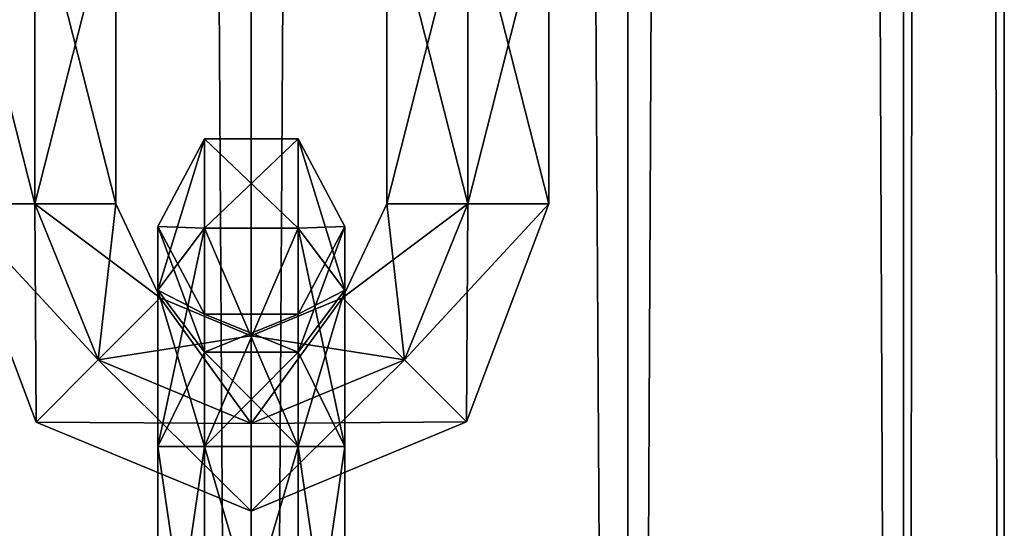
# Model space of a CAD drawing. Units: millimetres. Extents: x -1925 to 5876, y -4659 to 3241.
# Drawn here: x 4293 to 4325, y -2182 to -2165 of the extents above; entities that cross this region are included whole.
import ezdxf

# ---------------------------------------------------------------- set-up
doc = ezdxf.new("R2010")
doc.units = ezdxf.units.MM
doc.layers.add('ORG7413AY$Elverdal_Jungle', color=7, linetype='Continuous', true_color=0x939cb7)

msp = doc.modelspace()

# ---------------------------------------------------------------- linework, layer by layer
at = {"layer": 'ORG7413AY$Elverdal_Jungle', "color": 9, "true_color": 0xc8c8c8}
for points in [[(4288.796, -333.729, 2620.697), (4300.871, -333.729, 2623.932), (4300.874, -2333.729, 2623.932)], [(4288.796, -333.729, 2620.697), (4300.874, -2333.729, 2623.932), (4288.8, -2333.729, 2620.697)], [(4300.871, -333.729, 2575.633), (4288.796, -333.729, 2578.868), (4288.8, -2333.729, 2578.868)], [(4300.871, -333.729, 2575.633), (4288.8, -2333.729, 2578.868), (4300.874, -2333.729, 2575.633)], [(4312.946, -333.729, 2578.868), (4300.871, -333.729, 2575.633), (4300.874, -2333.729, 2575.633)], [(4300.871, -333.729, 2623.932), (4312.946, -333.729, 2620.697), (4312.95, -2333.729, 2620.697)], [(4300.871, -333.729, 2623.932), (4312.95, -2333.729, 2620.697), (4300.874, -2333.729, 2623.932)], [(4312.946, -333.729, 2578.868), (4300.874, -2333.729, 2575.633), (4312.95, -2333.729, 2578.868)], [(4321.786, -333.729, 2587.708), (4312.946, -333.729, 2578.868), (4312.95, -2333.729, 2578.868)], [(4312.946, -333.729, 2620.697), (4321.786, -333.729, 2611.858), (4321.789, -2333.729, 2611.858)], [(4312.946, -333.729, 2620.697), (4321.789, -2333.729, 2611.858), (4312.95, -2333.729, 2620.697)], [(4321.786, -333.729, 2587.708), (4312.95, -2333.729, 2578.868), (4321.789, -2333.729, 2587.708)], [(4325.021, -333.729, 2599.782), (4321.786, -333.729, 2587.708), (4321.789, -2333.729, 2587.708)], [(4321.786, -333.729, 2611.858), (4325.021, -333.729, 2599.782), (4325.025, -2333.729, 2599.782)], [(4321.786, -333.729, 2611.858), (4325.025, -2333.729, 2599.782), (4321.789, -2333.729, 2611.858)], [(4325.021, -333.729, 2599.782), (4321.789, -2333.729, 2587.708), (4325.025, -2333.729, 2599.782)], [(4293.935, -2161.013, 1507.053), (4291.337, -2171.233, 1508.553), (4293.935, -2171.233, 1507.052)], [(4293.935, -2161.013, 1507.053), (4291.337, -2161.013, 1508.553), (4291.337, -2171.233, 1508.553)], [(4291.337, -2161.013, 1511.553), (4293.935, -2171.233, 1513.053), (4291.337, -2171.233, 1511.553)], [(4291.337, -2161.013, 1511.553), (4293.935, -2161.013, 1513.053), (4293.935, -2171.233, 1513.053)], [(4293.935, -2161.013, 397.05), (4291.337, -2171.233, 398.55), (4293.935, -2171.233, 397.05)], [(4293.935, -2161.013, 397.05), (4291.337, -2161.013, 398.55), (4291.337, -2171.233, 398.55)], [(4291.337, -2161.013, 401.55), (4293.935, -2171.233, 403.05), (4291.337, -2171.233, 401.55)], [(4291.337, -2161.013, 401.55), (4293.935, -2161.013, 403.05), (4293.935, -2171.233, 403.05)], [(4293.935, -2161.013, 1513.053), (4296.534, -2171.233, 1511.553), (4293.935, -2171.233, 1513.053)], [(4293.935, -2161.013, 1513.053), (4296.534, -2161.013, 1511.553), (4296.534, -2171.233, 1511.553)], [(4296.534, -2161.013, 1508.553), (4293.935, -2171.233, 1507.052), (4296.534, -2171.233, 1508.553)], [(4296.534, -2161.013, 1508.553), (4293.935, -2161.013, 1507.053), (4293.935, -2171.233, 1507.052)], [(4293.935, -2161.013, 403.05), (4296.534, -2171.233, 401.55), (4293.935, -2171.233, 403.05)], [(4293.935, -2161.013, 403.05), (4296.534, -2161.013, 401.55), (4296.534, -2171.233, 401.55)], [(4296.534, -2161.013, 398.55), (4293.935, -2171.233, 397.05), (4296.534, -2171.233, 398.55)], [(4296.534, -2161.013, 398.55), (4293.935, -2161.013, 397.05), (4293.935, -2171.233, 397.05)], [(4296.534, -2161.013, 1511.553), (4296.534, -2171.233, 1508.553), (4296.534, -2171.233, 1511.553)], [(4296.534, -2161.013, 1511.553), (4296.534, -2161.013, 1508.553), (4296.534, -2171.233, 1508.553)], [(4296.534, -2161.013, 401.55), (4296.534, -2171.233, 398.55), (4296.534, -2171.233, 401.55)], [(4296.534, -2161.013, 401.55), (4296.534, -2161.013, 398.55), (4296.534, -2171.233, 398.55)], [(4305.224, -2171.233, 1511.553), (4305.224, -2161.013, 1508.553), (4305.224, -2161.013, 1511.553)], [(4305.224, -2171.233, 1511.553), (4305.224, -2171.233, 1508.553), (4305.224, -2161.013, 1508.553)], [(4305.224, -2171.233, 1508.553), (4307.822, -2161.013, 1507.053), (4305.224, -2161.013, 1508.553)], [(4305.224, -2171.233, 1508.553), (4307.822, -2171.233, 1507.053), (4307.822, -2161.013, 1507.053)], [(4307.822, -2171.233, 1513.053), (4305.224, -2161.013, 1511.553), (4307.822, -2161.013, 1513.053)], [(4307.822, -2171.233, 1513.053), (4305.224, -2171.233, 1511.553), (4305.224, -2161.013, 1511.553)], [(4305.224, -2171.233, 401.55), (4305.224, -2161.013, 398.55), (4305.224, -2161.013, 401.55)], [(4305.224, -2171.233, 401.55), (4305.224, -2171.233, 398.55), (4305.224, -2161.013, 398.55)], [(4305.224, -2171.233, 398.55), (4307.822, -2161.013, 397.05), (4305.224, -2161.013, 398.55)], [(4305.224, -2171.233, 398.55), (4307.822, -2171.233, 397.05), (4307.822, -2161.013, 397.05)], [(4307.822, -2171.233, 403.05), (4305.224, -2161.013, 401.55), (4307.822, -2161.013, 403.05)], [(4307.822, -2171.233, 403.05), (4305.224, -2171.233, 401.55), (4305.224, -2161.013, 401.55)], [(4307.822, -2171.233, 1507.053), (4310.42, -2161.013, 1508.553), (4307.822, -2161.013, 1507.053)], [(4307.822, -2171.233, 1507.053), (4310.42, -2171.233, 1508.553), (4310.42, -2161.013, 1508.553)], [(4310.42, -2171.233, 1511.553), (4307.822, -2161.013, 1513.053), (4310.42, -2161.013, 1511.553)], [(4310.42, -2171.233, 1511.553), (4307.822, -2171.233, 1513.053), (4307.822, -2161.013, 1513.053)], [(4307.822, -2171.233, 397.05), (4310.42, -2161.013, 398.55), (4307.822, -2161.013, 397.05)], [(4307.822, -2171.233, 397.05), (4310.42, -2171.233, 398.55), (4310.42, -2161.013, 398.55)], [(4310.42, -2171.233, 401.55), (4307.822, -2161.013, 403.05), (4310.42, -2161.013, 401.55)], [(4310.42, -2171.233, 401.55), (4307.822, -2171.233, 403.05), (4307.822, -2161.013, 403.05)], [(4310.42, -2171.233, 1508.553), (4310.42, -2161.013, 1511.553), (4310.42, -2161.013, 1508.553)], [(4310.42, -2171.233, 1508.553), (4310.42, -2171.233, 1511.553), (4310.42, -2161.013, 1511.553)], [(4310.42, -2171.233, 398.55), (4310.42, -2161.013, 401.55), (4310.42, -2161.013, 398.55)], [(4310.42, -2171.233, 398.55), (4310.42, -2171.233, 401.55), (4310.42, -2161.013, 401.55)], [(4299.378, -2172.014, 1516.95), (4297.878, -2171.967, 1510.053), (4299.378, -2169.154, 1510.053)], [(4299.378, -2169.154, 1510.053), (4297.878, -2174.003, 1505.144), (4299.378, -2172.014, 1503.156)], [(4299.378, -2169.154, 1510.053), (4297.878, -2171.967, 1510.053), (4297.878, -2174.003, 1505.144)], [(4299.378, -2172.014, 406.947), (4297.878, -2171.967, 400.05), (4299.378, -2169.154, 400.05)], [(4299.378, -2169.154, 400.05), (4297.878, -2174.003, 395.141), (4299.378, -2172.014, 393.153)], [(4299.378, -2169.154, 400.05), (4297.878, -2171.967, 400.05), (4297.878, -2174.003, 395.141)], [(4302.378, -2172.014, 1516.95), (4299.378, -2169.154, 1510.053), (4302.378, -2169.154, 1510.053)], [(4302.378, -2172.014, 1516.95), (4299.378, -2172.014, 1516.95), (4299.378, -2169.154, 1510.053)], [(4302.378, -2169.154, 1510.053), (4299.378, -2172.014, 1503.156), (4302.378, -2172.014, 1503.156)], [(4302.378, -2169.154, 1510.053), (4299.378, -2169.154, 1510.053), (4299.378, -2172.014, 1503.156)], [(4302.378, -2172.014, 406.947), (4299.378, -2169.154, 400.05), (4302.378, -2169.154, 400.05)], [(4302.378, -2172.014, 406.947), (4299.378, -2172.014, 406.947), (4299.378, -2169.154, 400.05)], [(4302.378, -2169.154, 400.05), (4299.378, -2172.014, 393.153), (4302.378, -2172.014, 393.153)], [(4302.378, -2169.154, 400.05), (4299.378, -2169.154, 400.05), (4299.378, -2172.014, 393.153)], [(4303.878, -2174.003, 1514.962), (4302.378, -2169.154, 1510.053), (4303.878, -2171.967, 1510.053)], [(4303.878, -2174.003, 1514.962), (4302.378, -2172.014, 1516.95), (4302.378, -2169.154, 1510.053)], [(4303.878, -2171.967, 1510.053), (4302.378, -2169.154, 1510.053), (4302.378, -2172.014, 1503.156)], [(4303.878, -2174.003, 404.959), (4302.378, -2169.154, 400.05), (4303.878, -2171.967, 400.05)], [(4303.878, -2174.003, 404.959), (4302.378, -2172.014, 406.947), (4302.378, -2169.154, 400.05)], [(4303.878, -2171.967, 400.05), (4302.378, -2169.154, 400.05), (4302.378, -2172.014, 393.153)], [(4291.337, -2171.233, 1511.553), (4295.969, -2176.243, 1513.053), (4293.982, -2178.232, 1511.553)], [(4291.337, -2171.233, 1511.553), (4293.935, -2171.233, 1513.053), (4295.969, -2176.243, 1513.053)], [(4293.935, -2171.233, 1507.052), (4291.337, -2171.233, 1508.553), (4293.982, -2178.232, 1508.553)], [(4291.337, -2171.233, 1508.553), (4293.982, -2178.232, 1511.553), (4293.982, -2178.232, 1508.553)], [(4291.337, -2171.233, 1508.553), (4291.337, -2171.233, 1511.553), (4293.982, -2178.232, 1511.553)], [(4291.337, -2171.233, 401.55), (4295.969, -2176.243, 403.05), (4293.982, -2178.232, 401.55)], [(4291.337, -2171.233, 401.55), (4293.935, -2171.233, 403.05), (4295.969, -2176.243, 403.05)], [(4293.935, -2171.233, 397.05), (4291.337, -2171.233, 398.55), (4293.982, -2178.232, 398.55)], [(4291.337, -2171.233, 398.55), (4293.982, -2178.232, 401.55), (4293.982, -2178.232, 398.55)], [(4291.337, -2171.233, 398.55), (4291.337, -2171.233, 401.55), (4293.982, -2178.232, 401.55)], [(4293.935, -2171.233, 1513.053), (4297.957, -2174.255, 1511.553), (4295.969, -2176.243, 1513.053)], [(4293.935, -2171.233, 1513.053), (4296.534, -2171.233, 1511.553), (4297.957, -2174.255, 1511.553)], [(4296.534, -2171.233, 1508.553), (4293.935, -2171.233, 1507.052), (4295.969, -2176.243, 1507.052)], [(4293.935, -2171.233, 1507.052), (4293.982, -2178.232, 1508.553), (4295.969, -2176.243, 1507.052)], [(4293.935, -2171.233, 403.05), (4297.957, -2174.255, 401.55), (4295.969, -2176.243, 403.05)], [(4293.935, -2171.233, 403.05), (4296.534, -2171.233, 401.55), (4297.957, -2174.255, 401.55)], [(4296.534, -2171.233, 398.55), (4293.935, -2171.233, 397.05), (4295.969, -2176.243, 397.05)], [(4293.935, -2171.233, 397.05), (4293.982, -2178.232, 398.55), (4295.969, -2176.243, 397.05)], [(4296.534, -2171.233, 1508.553), (4295.969, -2176.243, 1507.052), (4297.957, -2174.255, 1508.553)], [(4296.534, -2171.233, 398.55), (4295.969, -2176.243, 397.05), (4297.957, -2174.255, 398.55)], [(4296.534, -2171.233, 1511.553), (4297.957, -2174.255, 1508.553), (4297.957, -2174.255, 1511.553)], [(4296.534, -2171.233, 1511.553), (4296.534, -2171.233, 1508.553), (4297.957, -2174.255, 1508.553)], [(4296.534, -2171.233, 401.55), (4297.957, -2174.255, 398.55), (4297.957, -2174.255, 401.55)], [(4296.534, -2171.233, 401.55), (4296.534, -2171.233, 398.55), (4297.957, -2174.255, 398.55)], [(4305.224, -2171.233, 1511.553), (4305.787, -2176.243, 1513.053), (4303.8, -2174.254, 1511.553)], [(4307.822, -2171.233, 1507.053), (4303.8, -2174.254, 1508.553), (4305.787, -2176.243, 1507.053)], [(4307.822, -2171.233, 1507.053), (4305.224, -2171.233, 1508.553), (4303.8, -2174.254, 1508.553)], [(4305.224, -2171.233, 1508.553), (4303.8, -2174.254, 1511.553), (4303.8, -2174.254, 1508.553)], [(4305.224, -2171.233, 1508.553), (4305.224, -2171.233, 1511.553), (4303.8, -2174.254, 1511.553)], [(4305.224, -2171.233, 401.55), (4305.787, -2176.243, 403.05), (4303.8, -2174.254, 401.55)], [(4307.822, -2171.233, 397.05), (4303.8, -2174.254, 398.55), (4305.787, -2176.243, 397.05)], [(4307.822, -2171.233, 397.05), (4305.224, -2171.233, 398.55), (4303.8, -2174.254, 398.55)], [(4305.224, -2171.233, 398.55), (4303.8, -2174.254, 401.55), (4303.8, -2174.254, 398.55)], [(4305.224, -2171.233, 398.55), (4305.224, -2171.233, 401.55), (4303.8, -2174.254, 401.55)], [(4305.224, -2171.233, 1511.553), (4307.822, -2171.233, 1513.053), (4305.787, -2176.243, 1513.053)], [(4305.224, -2171.233, 401.55), (4307.822, -2171.233, 403.05), (4305.787, -2176.243, 403.05)], [(4307.822, -2171.233, 1513.053), (4307.775, -2178.231, 1511.553), (4305.787, -2176.243, 1513.053)], [(4310.42, -2171.233, 1508.553), (4307.822, -2171.233, 1507.053), (4305.787, -2176.243, 1507.053)], [(4310.42, -2171.233, 1508.553), (4305.787, -2176.243, 1507.053), (4307.775, -2178.231, 1508.553)], [(4307.822, -2171.233, 403.05), (4307.775, -2178.231, 401.55), (4305.787, -2176.243, 403.05)], [(4310.42, -2171.233, 398.55), (4307.822, -2171.233, 397.05), (4305.787, -2176.243, 397.05)], [(4310.42, -2171.233, 398.55), (4305.787, -2176.243, 397.05), (4307.775, -2178.231, 398.55)], [(4307.822, -2171.233, 1513.053), (4310.42, -2171.233, 1511.553), (4307.775, -2178.231, 1511.553)], [(4310.42, -2171.233, 1511.553), (4310.42, -2171.233, 1508.553), (4307.775, -2178.231, 1508.553)], [(4310.42, -2171.233, 1511.553), (4307.775, -2178.231, 1508.553), (4307.775, -2178.231, 1511.553)], [(4307.822, -2171.233, 403.05), (4310.42, -2171.233, 401.55), (4307.775, -2178.231, 401.55)], [(4310.42, -2171.233, 401.55), (4310.42, -2171.233, 398.55), (4307.775, -2178.231, 398.55)], [(4310.42, -2171.233, 401.55), (4307.775, -2178.231, 398.55), (4307.775, -2178.231, 401.55)], [(4299.378, -2172.014, 1516.95), (4297.878, -2174.003, 1514.962), (4297.878, -2171.967, 1510.053)], [(4297.878, -2174.003, 1514.962), (4299.378, -2174.779, 1510.053), (4297.878, -2171.967, 1510.053)], [(4297.878, -2171.967, 1510.053), (4299.378, -2175.991, 1507.131), (4297.878, -2174.003, 1505.144)], [(4297.878, -2171.967, 1510.053), (4299.378, -2174.779, 1510.053), (4299.378, -2175.991, 1507.131)], [(4299.378, -2172.014, 406.947), (4297.878, -2174.003, 404.959), (4297.878, -2171.967, 400.05)], [(4297.878, -2174.003, 404.959), (4299.378, -2174.779, 400.05), (4297.878, -2171.967, 400.05)], [(4297.878, -2171.967, 400.05), (4299.378, -2175.991, 397.128), (4297.878, -2174.003, 395.141)], [(4297.878, -2171.967, 400.05), (4299.378, -2174.779, 400.05), (4299.378, -2175.991, 397.128)], [(4299.378, -2179.013, 1519.594), (4297.878, -2174.003, 1514.962), (4299.378, -2172.014, 1516.95)], [(4299.378, -2172.014, 1503.156), (4297.878, -2179.013, 1503.109), (4299.378, -2179.013, 1500.511)], [(4299.378, -2172.014, 1503.156), (4297.878, -2174.003, 1505.144), (4297.878, -2179.013, 1503.109)], [(4299.378, -2179.013, 409.591), (4297.878, -2174.003, 404.959), (4299.378, -2172.014, 406.947)], [(4299.378, -2172.014, 393.153), (4297.878, -2179.013, 393.106), (4299.378, -2179.013, 390.508)], [(4299.378, -2172.014, 393.153), (4297.878, -2174.003, 395.141), (4297.878, -2179.013, 393.106)], [(4302.378, -2179.013, 1519.594), (4299.378, -2172.014, 1516.95), (4302.378, -2172.014, 1516.95)], [(4302.378, -2179.013, 1519.594), (4299.378, -2179.013, 1519.594), (4299.378, -2172.014, 1516.95)], [(4302.378, -2172.014, 1503.156), (4299.378, -2179.013, 1500.511), (4302.378, -2179.013, 1500.511)], [(4302.378, -2172.014, 1503.156), (4299.378, -2172.014, 1503.156), (4299.378, -2179.013, 1500.511)], [(4302.378, -2179.013, 409.591), (4299.378, -2172.014, 406.947), (4302.378, -2172.014, 406.947)], [(4302.378, -2179.013, 409.591), (4299.378, -2179.013, 409.591), (4299.378, -2172.014, 406.947)], [(4302.378, -2172.014, 393.153), (4299.378, -2179.013, 390.508), (4302.378, -2179.013, 390.508)], [(4302.378, -2172.014, 393.153), (4299.378, -2172.014, 393.153), (4299.378, -2179.013, 390.508)], [(4302.378, -2175.991, 1512.974), (4303.878, -2171.967, 1510.053), (4302.378, -2174.779, 1510.053)], [(4302.378, -2175.991, 1512.974), (4303.878, -2174.003, 1514.962), (4303.878, -2171.967, 1510.053)], [(4302.378, -2174.779, 1510.053), (4303.878, -2171.967, 1510.053), (4303.878, -2174.003, 1505.144)], [(4303.878, -2171.967, 1510.053), (4302.378, -2172.014, 1503.156), (4303.878, -2174.003, 1505.144)], [(4302.378, -2175.991, 402.971), (4303.878, -2171.967, 400.05), (4302.378, -2174.779, 400.05)], [(4302.378, -2175.991, 402.971), (4303.878, -2174.003, 404.959), (4303.878, -2171.967, 400.05)], [(4302.378, -2174.779, 400.05), (4303.878, -2171.967, 400.05), (4303.878, -2174.003, 395.141)], [(4303.878, -2171.967, 400.05), (4302.378, -2172.014, 393.153), (4303.878, -2174.003, 395.141)], [(4303.878, -2179.013, 1516.996), (4302.378, -2172.014, 1516.95), (4303.878, -2174.003, 1514.962)], [(4303.878, -2179.013, 1516.996), (4302.378, -2179.013, 1519.594), (4302.378, -2172.014, 1516.95)], [(4303.878, -2174.003, 1505.144), (4302.378, -2172.014, 1503.156), (4302.378, -2179.013, 1500.511)], [(4303.878, -2179.013, 406.993), (4302.378, -2172.014, 406.947), (4303.878, -2174.003, 404.959)], [(4303.878, -2179.013, 406.993), (4302.378, -2179.013, 409.591), (4302.378, -2172.014, 406.947)], [(4303.878, -2174.003, 395.141), (4302.378, -2172.014, 393.153), (4302.378, -2179.013, 390.508)], [(4297.878, -2174.003, 1514.962), (4299.378, -2175.991, 1512.974), (4299.378, -2174.779, 1510.053)], [(4297.878, -2179.013, 1516.996), (4299.378, -2175.991, 1512.974), (4297.878, -2174.003, 1514.962)], [(4299.378, -2179.013, 1519.594), (4297.878, -2179.013, 1516.996), (4297.878, -2174.003, 1514.962)], [(4297.878, -2174.003, 1505.144), (4299.378, -2179.013, 1505.708), (4297.878, -2179.013, 1503.109)], [(4297.878, -2174.003, 1505.144), (4299.378, -2175.991, 1507.131), (4299.378, -2179.013, 1505.708)], [(4297.878, -2174.003, 404.959), (4299.378, -2175.991, 402.971), (4299.378, -2174.779, 400.05)], [(4297.878, -2179.013, 406.993), (4299.378, -2175.991, 402.971), (4297.878, -2174.003, 404.959)], [(4299.378, -2179.013, 409.591), (4297.878, -2179.013, 406.993), (4297.878, -2174.003, 404.959)], [(4297.878, -2174.003, 395.141), (4299.378, -2179.013, 395.705), (4297.878, -2179.013, 393.106)], [(4297.878, -2174.003, 395.141), (4299.378, -2175.991, 397.128), (4299.378, -2179.013, 395.705)], [(4302.378, -2179.013, 1514.398), (4303.878, -2174.003, 1514.962), (4302.378, -2175.991, 1512.974)], [(4302.378, -2179.013, 1514.398), (4303.878, -2179.013, 1516.996), (4303.878, -2174.003, 1514.962)], [(4303.878, -2174.003, 1505.144), (4302.378, -2179.013, 1500.511), (4303.878, -2179.013, 1503.109)], [(4302.378, -2175.991, 1507.131), (4303.878, -2174.003, 1505.144), (4303.878, -2179.013, 1503.109)], [(4302.378, -2174.779, 1510.053), (4303.878, -2174.003, 1505.144), (4302.378, -2175.991, 1507.131)], [(4302.378, -2179.013, 404.395), (4303.878, -2174.003, 404.959), (4302.378, -2175.991, 402.971)], [(4302.378, -2179.013, 404.395), (4303.878, -2179.013, 406.993), (4303.878, -2174.003, 404.959)], [(4303.878, -2174.003, 395.141), (4302.378, -2179.013, 390.508), (4303.878, -2179.013, 393.106)], [(4302.378, -2175.991, 397.128), (4303.878, -2174.003, 395.141), (4303.878, -2179.013, 393.106)], [(4302.378, -2174.779, 400.05), (4303.878, -2174.003, 395.141), (4302.378, -2175.991, 397.128)], [(4295.969, -2176.243, 1513.053), (4297.957, -2174.255, 1511.553), (4300.879, -2175.466, 1511.553)], [(4297.957, -2174.255, 1508.553), (4295.969, -2176.243, 1507.052), (4300.879, -2178.278, 1507.053)], [(4295.969, -2176.243, 403.05), (4297.957, -2174.255, 401.55), (4300.879, -2175.466, 401.55)], [(4297.957, -2174.255, 398.55), (4295.969, -2176.243, 397.05), (4300.879, -2178.278, 397.05)], [(4297.957, -2174.255, 1511.553), (4300.879, -2175.466, 1508.553), (4300.879, -2175.466, 1511.553)], [(4297.957, -2174.255, 1511.553), (4297.957, -2174.255, 1508.553), (4300.879, -2175.466, 1508.553)], [(4297.957, -2174.255, 1508.553), (4300.879, -2178.278, 1507.053), (4300.879, -2175.466, 1508.553)], [(4297.957, -2174.255, 401.55), (4300.879, -2175.466, 398.55), (4300.879, -2175.466, 401.55)], [(4297.957, -2174.255, 401.55), (4297.957, -2174.255, 398.55), (4300.879, -2175.466, 398.55)], [(4297.957, -2174.255, 398.55), (4300.879, -2178.278, 397.05), (4300.879, -2175.466, 398.55)], [(4300.879, -2178.278, 1513.053), (4303.8, -2174.254, 1511.553), (4305.787, -2176.243, 1513.053)], [(4300.879, -2178.278, 1513.053), (4300.879, -2175.466, 1511.553), (4303.8, -2174.254, 1511.553)], [(4300.879, -2175.466, 1511.553), (4303.8, -2174.254, 1508.553), (4303.8, -2174.254, 1511.553)], [(4300.879, -2175.466, 1511.553), (4300.879, -2175.466, 1508.553), (4303.8, -2174.254, 1508.553)], [(4300.879, -2175.466, 1508.553), (4305.787, -2176.243, 1507.053), (4303.8, -2174.254, 1508.553)], [(4300.879, -2178.278, 403.05), (4303.8, -2174.254, 401.55), (4305.787, -2176.243, 403.05)], [(4300.879, -2178.278, 403.05), (4300.879, -2175.466, 401.55), (4303.8, -2174.254, 401.55)], [(4300.879, -2175.466, 401.55), (4303.8, -2174.254, 398.55), (4303.8, -2174.254, 401.55)], [(4300.879, -2175.466, 401.55), (4300.879, -2175.466, 398.55), (4303.8, -2174.254, 398.55)], [(4300.879, -2175.466, 398.55), (4305.787, -2176.243, 397.05), (4303.8, -2174.254, 398.55)], [(4299.378, -2175.991, 1512.974), (4302.378, -2174.779, 1510.053), (4299.378, -2174.779, 1510.053)], [(4299.378, -2175.991, 1512.974), (4302.378, -2175.991, 1512.974), (4302.378, -2174.779, 1510.053)], [(4299.378, -2174.779, 1510.053), (4302.378, -2175.991, 1507.131), (4299.378, -2175.991, 1507.131)], [(4299.378, -2174.779, 1510.053), (4302.378, -2174.779, 1510.053), (4302.378, -2175.991, 1507.131)], [(4299.378, -2175.991, 402.971), (4302.378, -2174.779, 400.05), (4299.378, -2174.779, 400.05)], [(4299.378, -2175.991, 402.971), (4302.378, -2175.991, 402.971), (4302.378, -2174.779, 400.05)], [(4299.378, -2174.779, 400.05), (4302.378, -2175.991, 397.128), (4299.378, -2175.991, 397.128)], [(4299.378, -2174.779, 400.05), (4302.378, -2174.779, 400.05), (4302.378, -2175.991, 397.128)], [(4295.969, -2176.243, 1513.053), (4300.879, -2175.466, 1511.553), (4300.879, -2178.278, 1513.053)], [(4295.969, -2176.243, 403.05), (4300.879, -2175.466, 401.55), (4300.879, -2178.278, 403.05)], [(4300.879, -2175.466, 1508.553), (4300.879, -2178.278, 1507.053), (4305.787, -2176.243, 1507.053)], [(4300.879, -2175.466, 398.55), (4300.879, -2178.278, 397.05), (4305.787, -2176.243, 397.05)], [(4297.878, -2179.013, 1516.996), (4299.378, -2179.013, 1514.398), (4299.378, -2175.991, 1512.974)], [(4297.878, -2179.013, 406.993), (4299.378, -2179.013, 404.395), (4299.378, -2175.991, 402.971)], [(4299.378, -2179.013, 1514.398), (4302.378, -2175.991, 1512.974), (4299.378, -2175.991, 1512.974)], [(4299.378, -2179.013, 1514.398), (4302.378, -2179.013, 1514.398), (4302.378, -2175.991, 1512.974)], [(4299.378, -2175.991, 1507.131), (4302.378, -2175.991, 1507.131), (4302.378, -2179.013, 1505.708)], [(4299.378, -2175.991, 1507.131), (4302.378, -2179.013, 1505.708), (4299.378, -2179.013, 1505.708)], [(4299.378, -2179.013, 404.395), (4302.378, -2175.991, 402.971), (4299.378, -2175.991, 402.971)], [(4299.378, -2179.013, 404.395), (4302.378, -2179.013, 404.395), (4302.378, -2175.991, 402.971)], [(4299.378, -2175.991, 397.128), (4302.378, -2175.991, 397.128), (4302.378, -2179.013, 395.705)], [(4299.378, -2175.991, 397.128), (4302.378, -2179.013, 395.705), (4299.378, -2179.013, 395.705)], [(4302.378, -2175.991, 1507.131), (4303.878, -2179.013, 1503.109), (4302.378, -2179.013, 1505.708)], [(4302.378, -2175.991, 397.128), (4303.878, -2179.013, 393.106), (4302.378, -2179.013, 395.705)], [(4293.982, -2178.232, 1511.553), (4295.969, -2176.243, 1513.053), (4300.879, -2178.278, 1513.053)], [(4295.969, -2176.243, 1507.052), (4293.982, -2178.232, 1508.553), (4300.879, -2181.091, 1508.553)], [(4293.982, -2178.232, 401.55), (4295.969, -2176.243, 403.05), (4300.879, -2178.278, 403.05)], [(4295.969, -2176.243, 397.05), (4293.982, -2178.232, 398.55), (4300.879, -2181.091, 398.55)], [(4295.969, -2176.243, 1507.052), (4300.879, -2181.091, 1508.553), (4300.879, -2178.278, 1507.053)], [(4295.969, -2176.243, 397.05), (4300.879, -2181.091, 398.55), (4300.879, -2178.278, 397.05)], [(4300.879, -2181.091, 1511.553), (4305.787, -2176.243, 1513.053), (4307.775, -2178.231, 1511.553)], [(4300.879, -2181.091, 1511.553), (4300.879, -2178.278, 1513.053), (4305.787, -2176.243, 1513.053)], [(4300.879, -2178.278, 1507.053), (4307.775, -2178.231, 1508.553), (4305.787, -2176.243, 1507.053)], [(4300.879, -2181.091, 401.55), (4305.787, -2176.243, 403.05), (4307.775, -2178.231, 401.55)], [(4300.879, -2181.091, 401.55), (4300.879, -2178.278, 403.05), (4305.787, -2176.243, 403.05)], [(4300.879, -2178.278, 397.05), (4307.775, -2178.231, 398.55), (4305.787, -2176.243, 397.05)], [(4293.982, -2178.232, 1511.553), (4300.879, -2178.278, 1513.053), (4300.879, -2181.091, 1511.553)], [(4293.982, -2178.232, 1508.553), (4300.879, -2181.091, 1511.553), (4300.879, -2181.091, 1508.553)], [(4293.982, -2178.232, 1508.553), (4293.982, -2178.232, 1511.553), (4300.879, -2181.091, 1511.553)], [(4293.982, -2178.232, 401.55), (4300.879, -2178.278, 403.05), (4300.879, -2181.091, 401.55)], [(4293.982, -2178.232, 398.55), (4300.879, -2181.091, 401.55), (4300.879, -2181.091, 398.55)], [(4293.982, -2178.232, 398.55), (4293.982, -2178.232, 401.55), (4300.879, -2181.091, 401.55)], [(4300.879, -2181.091, 1508.553), (4307.775, -2178.231, 1511.553), (4307.775, -2178.231, 1508.553)], [(4300.879, -2181.091, 1508.553), (4300.879, -2181.091, 1511.553), (4307.775, -2178.231, 1511.553)], [(4300.879, -2178.278, 1507.053), (4300.879, -2181.091, 1508.553), (4307.775, -2178.231, 1508.553)], [(4300.879, -2181.091, 398.55), (4307.775, -2178.231, 401.55), (4307.775, -2178.231, 398.55)], [(4300.879, -2181.091, 398.55), (4300.879, -2181.091, 401.55), (4307.775, -2178.231, 401.55)], [(4300.879, -2178.278, 397.05), (4300.879, -2181.091, 398.55), (4307.775, -2178.231, 398.55)], [(4299.378, -2189.231, 1519.594), (4297.878, -2179.013, 1516.996), (4299.378, -2179.013, 1519.594)], [(4297.878, -2189.231, 1516.996), (4299.378, -2179.013, 1514.398), (4297.878, -2179.013, 1516.996)], [(4299.378, -2189.231, 1519.594), (4297.878, -2189.231, 1516.996), (4297.878, -2179.013, 1516.996)], [(4297.878, -2189.231, 1516.996), (4299.378, -2189.231, 1514.398), (4299.378, -2179.013, 1514.398)], [(4297.878, -2179.013, 1503.109), (4299.378, -2189.231, 1505.708), (4297.878, -2189.231, 1503.109)], [(4297.878, -2179.013, 1503.109), (4299.378, -2179.013, 1505.708), (4299.378, -2189.231, 1505.708)], [(4299.378, -2179.013, 1500.511), (4297.878, -2189.231, 1503.109), (4299.378, -2189.231, 1500.511)], [(4299.378, -2179.013, 1500.511), (4297.878, -2179.013, 1503.109), (4297.878, -2189.231, 1503.109)], [(4299.378, -2189.231, 409.591), (4297.878, -2179.013, 406.993), (4299.378, -2179.013, 409.591)], [(4297.878, -2189.231, 406.993), (4299.378, -2179.013, 404.395), (4297.878, -2179.013, 406.993)], [(4299.378, -2189.231, 409.591), (4297.878, -2189.231, 406.993), (4297.878, -2179.013, 406.993)], [(4297.878, -2189.231, 406.993), (4299.378, -2189.231, 404.395), (4299.378, -2179.013, 404.395)], [(4297.878, -2179.013, 393.106), (4299.378, -2189.231, 395.705), (4297.878, -2189.231, 393.106)], [(4297.878, -2179.013, 393.106), (4299.378, -2179.013, 395.705), (4299.378, -2189.231, 395.705)], [(4299.378, -2179.013, 390.508), (4297.878, -2189.231, 393.106), (4299.378, -2189.231, 390.508)], [(4299.378, -2179.013, 390.508), (4297.878, -2179.013, 393.106), (4297.878, -2189.231, 393.106)], [(4299.378, -2189.231, 1514.398), (4302.378, -2179.013, 1514.398), (4299.378, -2179.013, 1514.398)], [(4299.378, -2189.231, 1514.398), (4302.378, -2189.231, 1514.398), (4302.378, -2179.013, 1514.398)], [(4302.378, -2189.231, 1519.594), (4299.378, -2179.013, 1519.594), (4302.378, -2179.013, 1519.594)], [(4302.378, -2189.231, 1519.594), (4299.378, -2189.231, 1519.594), (4299.378, -2179.013, 1519.594)], [(4299.378, -2179.013, 1505.708), (4302.378, -2189.231, 1505.708), (4299.378, -2189.231, 1505.708)], [(4299.378, -2179.013, 1505.708), (4302.378, -2179.013, 1505.708), (4302.378, -2189.231, 1505.708)], [(4302.378, -2179.013, 1500.511), (4299.378, -2189.231, 1500.511), (4302.378, -2189.231, 1500.511)], [(4302.378, -2179.013, 1500.511), (4299.378, -2179.013, 1500.511), (4299.378, -2189.231, 1500.511)], [(4299.378, -2189.231, 404.395), (4302.378, -2179.013, 404.395), (4299.378, -2179.013, 404.395)], [(4299.378, -2189.231, 404.395), (4302.378, -2189.231, 404.395), (4302.378, -2179.013, 404.395)], [(4302.378, -2189.231, 409.591), (4299.378, -2179.013, 409.591), (4302.378, -2179.013, 409.591)], [(4302.378, -2189.231, 409.591), (4299.378, -2189.231, 409.591), (4299.378, -2179.013, 409.591)], [(4299.378, -2179.013, 395.705), (4302.378, -2189.231, 395.705), (4299.378, -2189.231, 395.705)], [(4299.378, -2179.013, 395.705), (4302.378, -2179.013, 395.705), (4302.378, -2189.231, 395.705)], [(4302.378, -2179.013, 390.508), (4299.378, -2189.231, 390.508), (4302.378, -2189.231, 390.508)], [(4302.378, -2179.013, 390.508), (4299.378, -2179.013, 390.508), (4299.378, -2189.231, 390.508)], [(4302.378, -2189.231, 1514.398), (4303.878, -2179.013, 1516.996), (4302.378, -2179.013, 1514.398)], [(4302.378, -2189.231, 1514.398), (4303.878, -2189.231, 1516.996), (4303.878, -2179.013, 1516.996)], [(4303.878, -2189.231, 1516.996), (4302.378, -2179.013, 1519.594), (4303.878, -2179.013, 1516.996)], [(4303.878, -2189.231, 1516.996), (4302.378, -2189.231, 1519.594), (4302.378, -2179.013, 1519.594)], [(4302.378, -2179.013, 1505.708), (4303.878, -2189.231, 1503.109), (4302.378, -2189.231, 1505.708)], [(4302.378, -2179.013, 1505.708), (4303.878, -2179.013, 1503.109), (4303.878, -2189.231, 1503.109)], [(4303.878, -2179.013, 1503.109), (4302.378, -2189.231, 1500.511), (4303.878, -2189.231, 1503.109)], [(4303.878, -2179.013, 1503.109), (4302.378, -2179.013, 1500.511), (4302.378, -2189.231, 1500.511)], [(4302.378, -2189.231, 404.395), (4303.878, -2179.013, 406.993), (4302.378, -2179.013, 404.395)], [(4302.378, -2189.231, 404.395), (4303.878, -2189.231, 406.993), (4303.878, -2179.013, 406.993)], [(4303.878, -2189.231, 406.993), (4302.378, -2179.013, 409.591), (4303.878, -2179.013, 406.993)], [(4303.878, -2189.231, 406.993), (4302.378, -2189.231, 409.591), (4302.378, -2179.013, 409.591)], [(4302.378, -2179.013, 395.705), (4303.878, -2189.231, 393.106), (4302.378, -2189.231, 395.705)], [(4302.378, -2179.013, 395.705), (4303.878, -2179.013, 393.106), (4303.878, -2189.231, 393.106)], [(4303.878, -2179.013, 393.106), (4302.378, -2189.231, 390.508), (4303.878, -2189.231, 393.106)], [(4303.878, -2179.013, 393.106), (4302.378, -2179.013, 390.508), (4302.378, -2189.231, 390.508)]]:
    msp.add_3dface(points, dxfattribs=at)

doc.saveas('drawing.dxf')
